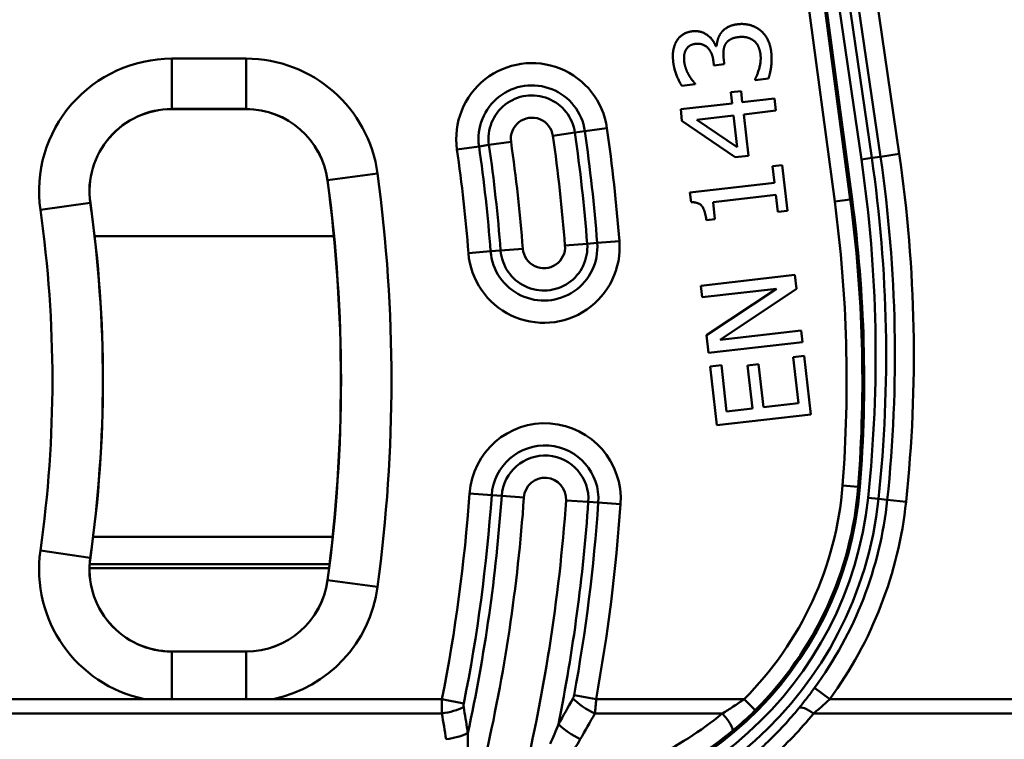
# Model space of a CAD drawing. Units: millimetres. Extents: x 0 to 23372, y 0 to 2970.
# Drawn here: x 3219 to 3313, y 724 to 793 of the extents above; entities that cross this region are included whole.
import ezdxf

# ---------------------------------------------------------------- set-up
doc = ezdxf.new("R2010")
doc.units = ezdxf.units.MM
doc.header["$LTSCALE"] = 5
doc.layers.add('Sichtbare Kanten(DIN)', color=7, linetype='Continuous', lineweight=50)
doc.layers.add('Sichtbare tangentiale Kanten(DIN)', color=7, linetype='Continuous', lineweight=50)

msp = doc.modelspace()

# ---------------------------------------------------------------- linework, layer by layer
at = {"layer": 'Sichtbare Kanten(DIN)'}
for p, q in [((3298.593, 775.923), (3293.627, 813.103)), ((3285.694, 790.497), (3285.608, 790.487)), ((3286.428, 788.776), (3286.37, 789.283)), ((3285.39, 789.06), (3285.435, 788.662)), ((3285.435, 788.662), (3286.428, 788.776)), ((3289.352, 787.349), (3289.362, 787.263)), ((3289.362, 787.263), (3290.63, 787.408)), ((3282.385, 786.711), (3283.653, 786.857)), ((3283.653, 786.857), (3283.645, 786.929)), ((3288.022, 786.213), (3287.058, 786.102)), ((3287.058, 786.102), (3287.18, 785.037)), ((3288.144, 785.148), (3288.022, 786.213)), ((3291.216, 785.501), (3288.144, 785.148)), ((3291.349, 784.349), (3291.216, 785.501)), ((3287.18, 785.037), (3282.275, 784.474)), ((3240.897, 784.492), (3233.83, 784.492)), ((3282.275, 784.474), (3282.401, 783.373)), ((3283.82, 783.484), (3287.313, 783.885)), ((3287.313, 783.885), (3287.658, 780.878)), ((3288.276, 783.996), (3291.349, 784.349)), ((3288.73, 780.047), (3288.276, 783.996)), ((3282.401, 783.373), (3287.469, 779.902)), ((3287.658, 780.878), (3283.82, 783.484)), ((3287.469, 779.902), (3288.73, 780.047)), ((3291.943, 779.168), (3291.03, 779.063)), ((3291.03, 779.063), (3291.213, 777.476)), ((3292.444, 774.806), (3291.943, 779.168)), ((3291.213, 777.476), (3283.155, 776.551)), ((3283.155, 776.551), (3283.262, 775.624)), ((3285.353, 775.636), (3291.345, 776.324)), ((3291.345, 776.324), (3291.531, 774.701)), ((3285.539, 774.013), (3285.353, 775.636)), ((3291.531, 774.701), (3292.444, 774.806)), ((3284.72, 773.919), (3285.539, 774.013)), ((3293.145, 768.705), (3284.203, 767.678)), ((3293.298, 767.372), (3293.145, 768.705)), ((3284.203, 767.678), (3284.331, 766.57)), ((3284.331, 766.57), (3291.41, 767.383)), ((3291.41, 767.383), (3284.744, 762.969)), ((3286.043, 762.53), (3293.298, 767.372)), ((3293.752, 763.416), (3286.043, 762.53)), ((3293.879, 762.307), (3293.752, 763.416)), ((3284.744, 762.969), (3284.938, 761.28)), ((3284.938, 761.28), (3293.879, 762.307)), ((3289.687, 760.203), (3288.629, 760.082)), ((3290.158, 756.095), (3289.687, 760.203)), ((3294.029, 761.003), (3292.971, 760.881)), ((3292.971, 760.881), (3293.477, 756.476)), ((3294.671, 755.409), (3294.029, 761.003)), ((3286.146, 760.098), (3285.088, 759.976)), ((3285.088, 759.976), (3285.73, 754.382)), ((3286.652, 755.692), (3286.146, 760.098)), ((3288.629, 760.082), (3289.101, 755.973)), ((3293.477, 756.476), (3290.158, 756.095)), ((3289.101, 755.973), (3286.652, 755.692)), ((3285.73, 754.382), (3294.671, 755.409)), ((3226.35, 743.765), (3249.148, 743.765)), ((3248.852, 741.167), (3226.021, 741.167)), ((3233.83, 732.841), (3240.897, 732.841)), ((3233.83, 728.301), (3231.236, 728.301)), ((3240.897, 728.301), (3233.83, 728.301)), ((3243.491, 728.301), (3240.897, 728.301))]:
    msp.add_line(p, q, dxfattribs=at)
for centre, radius, start, end in [((3233.83, 776.667), 7.825, 90, 188.08401), ((3240.897, 776.667), 7.825, 7.66226, 90), ((3107.102, 758.667), 142.825, 352.33774, 7.66226), ((3107.102, 758.667), 120.175, 351.91599, 8.08401), ((3169.402, 758.667), 130.338, 355.53496, 7.60789), ((3265.448, 751.167), 34, 270, 355.53496), ((3233.83, 740.667), 7.825, 171.91599, 270), ((3240.897, 740.667), 7.825, 270, 352.33774)]:
    msp.add_arc(centre, radius, start, end, dxfattribs=at)
for points in [[(3287.717, 792.58), (3287.13, 792.512), (3286.358, 792.071), (3286.136, 791.767)], [(3289.822, 792.021), (3289.387, 792.353), (3288.318, 792.649), (3287.717, 792.58)], [(3283.418, 791.91), (3282.867, 791.847), (3282.095, 791.347), (3281.858, 790.923)], [(3285.608, 790.487), (3285.384, 791.152), (3284.157, 791.995), (3283.418, 791.91)], [(3286.136, 791.767), (3285.907, 791.461), (3285.72, 790.787), (3285.694, 790.497)], [(3286.534, 790.667), (3286.686, 790.942), (3287.284, 791.296), (3287.769, 791.352)], [(3287.769, 791.352), (3288.255, 791.408), (3288.922, 791.228), (3289.217, 791.019)], [(3290.9, 789.913), (3290.82, 790.616), (3290.272, 791.676), (3289.822, 792.021)], [(3281.858, 790.923), (3281.639, 790.524), (3281.497, 789.59), (3281.567, 788.981)], [(3282.764, 790.124), (3282.885, 790.351), (3283.34, 790.668), (3283.681, 790.707)], [(3283.681, 790.707), (3284.413, 790.791), (3285.297, 789.864), (3285.39, 789.06)], [(3286.37, 789.283), (3286.323, 789.689), (3286.382, 790.393), (3286.534, 790.667)], [(3289.217, 791.019), (3289.513, 790.804), (3289.83, 790.091), (3289.873, 789.722)], [(3282.614, 789.006), (3282.578, 789.317), (3282.638, 789.882), (3282.764, 790.124)], [(3289.873, 789.722), (3289.945, 789.091), (3289.584, 787.758), (3289.352, 787.349)], [(3290.63, 787.408), (3290.803, 787.883), (3290.978, 789.239), (3290.9, 789.913)], [(3281.567, 788.981), (3281.636, 788.38), (3282.13, 787.078), (3282.385, 786.711)], [(3283.043, 787.756), (3282.884, 788.053), (3282.651, 788.68), (3282.614, 789.006)], [(3283.645, 786.929), (3283.51, 787.082), (3283.2, 787.48), (3283.043, 787.756)], [(3283.262, 775.624), (3283.993, 775.649), (3284.615, 774.839), (3284.72, 773.919)]]:
    msp.add_open_spline(points, degree=2, dxfattribs=at)
at = {"layer": 'Sichtbare tangentiale Kanten(DIN)'}
for p, q in [((3291.974, 812.882), (3296.941, 775.702)), ((3298.426, 775.9), (3293.46, 813.081)), ((3303.076, 780.222), (3298.746, 809.886)), ((3295.147, 809.36), (3299.478, 779.696)), ((3300.467, 779.841), (3296.136, 809.505)), ((3296.966, 809.626), (3301.297, 779.962)), ((3240.897, 789.302), (3233.83, 789.302)), ((3233.83, 789.302), (3233.83, 784.505)), ((3240.897, 789.302), (3240.897, 784.505)), ((3233.83, 784.505), (3240.897, 784.505)), ((3233.83, 784.505), (3233.83, 784.492)), ((3240.897, 784.505), (3240.897, 784.492)), ((3273.155, 782.386), (3275.255, 782.686)), ((3270.109, 781.951), (3272.209, 782.251)), ((3272.209, 782.251), (3273.155, 782.386)), ((3263.081, 780.947), (3260.981, 780.647)), ((3264.026, 781.082), (3263.081, 780.947)), ((3264.026, 781.082), (3266.126, 781.382)), ((3301.297, 779.962), (3300.467, 779.841)), ((3303.076, 780.222), (3301.297, 779.962)), ((3299.478, 779.696), (3300.467, 779.841)), ((3253.42, 778.351), (3248.665, 777.712)), ((3248.665, 777.712), (3248.653, 777.71)), ((3221.321, 774.89), (3226.07, 775.564)), ((3226.07, 775.564), (3226.083, 775.566)), ((3298.426, 775.9), (3296.941, 775.702)), ((3298.426, 775.9), (3298.593, 775.923)), ((3226.489, 772.404), (3249.266, 772.404)), ((3273.378, 771.67), (3271.263, 771.505)), ((3273.378, 771.67), (3274.33, 771.745)), ((3276.444, 771.91), (3274.33, 771.745)), ((3264.185, 770.951), (3262.07, 770.786)), ((3265.137, 771.026), (3264.185, 770.951)), ((3265.137, 771.026), (3267.251, 771.191)), ((3299.177, 748.533), (3297.683, 748.65)), ((3299.177, 748.533), (3299.345, 748.52)), ((3264.284, 747.723), (3262.168, 747.87)), ((3265.236, 747.656), (3264.284, 747.723)), ((3265.236, 747.656), (3267.352, 747.509)), ((3273.482, 747.082), (3271.366, 747.23)), ((3273.482, 747.082), (3274.435, 747.016)), ((3300.116, 747.481), (3301.109, 747.376)), ((3301.944, 747.287), (3301.109, 747.376)), ((3303.732, 747.098), (3301.944, 747.287)), ((3274.435, 747.016), (3276.551, 746.869)), ((3221.321, 742.444), (3226.07, 741.769)), ((3226.07, 741.769), (3226.083, 741.767)), ((3226.006, 740.767), (3248.802, 740.767)), ((3248.665, 739.622), (3248.653, 739.623)), ((3253.42, 738.982), (3248.665, 739.622)), ((3233.83, 732.828), (3233.83, 732.841)), ((3233.83, 728.301), (3233.83, 732.828)), ((3240.897, 732.828), (3233.83, 732.828)), ((3240.897, 732.828), (3240.897, 732.841)), ((3240.897, 732.828), (3240.897, 728.301)), ((3296.464, 728.301), (3295.014, 729.364)), ((3231.236, 728.301), (3211.925, 728.301)), ((3259.548, 728.301), (3243.491, 728.301)), ((3261.628, 727.886), (3259.548, 728.301)), ((3272.138, 728.68), (3274.225, 728.301)), ((3288.307, 728.301), (3274.225, 728.301)), ((3289.367, 727.241), (3288.307, 728.301)), ((3320.258, 728.301), (3296.464, 728.301)), ((3211.801, 726.932), (3259.541, 726.932)), ((3274.101, 726.932), (3286.234, 726.932)), ((3294.928, 726.932), (3320.258, 726.932))]:
    msp.add_line(p, q, dxfattribs=at)
for centre, radius, start, end in [((3233.83, 776.667), 12.635, 90, 188.08401), ((3240.897, 776.667), 12.635, 7.66226, 90), ((3268.118, 781.667), 7.209, 8.12934, 188.12934), ((3268.118, 781.667), 5.088, 8.12934, 188.12934), ((3268.118, 781.667), 4.133, 8.12934, 188.12934), ((3233.83, 776.667), 7.838, 90, 188.08401), ((3240.897, 776.667), 7.838, 7.66226, 90), ((3268.118, 781.667), 2.012, 8.12934, 188.12934), ((3107.102, 758.667), 169.859, 4.47176, 8.12934), ((3107.102, 758.667), 164.662, 4.47176, 8.12934), ((3107.102, 758.667), 166.783, 4.47176, 8.12934), ((3107.102, 758.667), 167.738, 4.47176, 8.12934), ((3107.102, 758.667), 157.562, 4.47176, 8.12934), ((3107.102, 758.667), 158.517, 4.47176, 8.12934), ((3107.102, 758.667), 160.638, 4.47176, 8.12934), ((3107.102, 758.667), 155.441, 4.47176, 8.12934), ((3171.789, 761.054), 130.881, 353.96202, 8.30631), ((3171.789, 761.054), 132.679, 353.96202, 8.30631), ((3171.789, 761.054), 129.043, 353.96202, 8.30631), ((3171.789, 761.054), 130.042, 353.96202, 8.30631), ((3107.102, 758.667), 147.635, 352.33774, 7.66226), ((3107.102, 758.667), 142.838, 352.33774, 7.66226), ((3107.102, 758.667), 120.162, 351.91599, 8.08401), ((3169.402, 758.667), 128.671, 355.53496, 7.60789), ((3169.402, 758.667), 130.169, 355.53496, 7.60789), ((3107.102, 758.667), 115.365, 351.91599, 8.08401), ((3269.257, 771.348), 7.209, 184.47176, 4.47176), ((3269.257, 771.348), 5.088, 184.47176, 4.47176), ((3269.257, 771.348), 4.133, 184.47176, 4.47176), ((3269.257, 771.348), 2.012, 184.47176, 4.47176), ((3269.359, 747.369), 7.209, 356.01717, 176.01717), ((3269.359, 747.369), 5.088, 356.01717, 176.01717), ((3269.359, 747.369), 4.133, 356.01717, 176.01717), ((3269.359, 747.369), 2.012, 356.01717, 176.01717), ((3265.448, 751.167), 32.333, 314.99128, 355.53496), ((3265.448, 751.167), 33.831, 314.99128, 355.53496), ((3107.102, 758.667), 155.441, 348.73452, 356.01717), ((3107.102, 758.667), 157.562, 348.73452, 356.01717), ((3107.102, 758.667), 158.517, 347.75665, 356.01717), ((3107.102, 758.667), 160.638, 346.95256, 356.01717), ((3265.267, 751.167), 35.043, 270, 353.96202), ((3265.267, 751.167), 36.042, 270, 353.96202), ((3107.102, 758.667), 164.662, 346.18951, 356.01717), ((3107.102, 758.667), 166.783, 348.67587, 356.01717), ((3265.267, 751.167), 36.881, 323.75977, 353.96202), ((3265.267, 751.167), 38.679, 323.75977, 353.96202), ((3107.102, 758.667), 167.738, 349.70173, 356.01717), ((3107.102, 758.667), 169.859, 349.70173, 356.01717), ((3233.83, 740.667), 12.635, 171.91599, 258.15207), ((3233.83, 740.667), 7.838, 171.91599, 270), ((3240.897, 740.667), 7.838, 270, 352.33774), ((3240.897, 740.667), 12.635, 281.84793, 352.33774)]:
    msp.add_arc(centre, radius, start, end, dxfattribs=at)
for centre, major_axis, ratio, start_param, end_param in [((3274.101, 727.959), (2.624, -1.454), 0.303378, 3.977762, 4.878891), ((3259.541, 727.959), (-2.958, -0.502), 0.337746, 1.513498, 2.291635), ((3294.928, 726.317), (-1.394, 1.139), 0.271281, 4.930519, 6.237851), ((3107.102, 697.09), (0, 166.363), 0.931411, 4.877753, 4.89275), ((3107.102, 833.569), (0, -208.611), 0.931411, 1.020483, 1.034247), ((3265.448, 752.2), (0, -32.72), 0.999874, 0.445012, 0.68845), ((3286.234, 726.419), (0.953, -1.158), 0.225316, 0.044786, 1.838073), ((3265.267, 751.174), (0, -38.309), 0.999874, 0.731576, 0.885669), ((3272.718, 725.501), (2.605, -1.488), 0.301324, 3.977006, 4.882909), ((3259.941, 725.501), (2.964, 0.461), 0.338429, 4.659832, 5.432931)]:
    msp.add_ellipse(centre, major_axis=major_axis, ratio=ratio, start_param=start_param, end_param=end_param, dxfattribs=at)
for points, knots in [([(3295.014, 729.364), (3294.775, 729.038), (3294.532, 728.715), (3294.042, 728.083), (3293.795, 727.773), (3293.55, 727.472)], [0, 0, 0, 0, 0.1270669, 0.1270669, 0.2541339, 0.2541339, 0.2541339, 0.2541339]), ([(3259.548, 728.301), (3259.536, 728.067), (3259.53, 727.828), (3259.528, 727.368), (3259.532, 727.145), (3259.541, 726.932)], [-0.03510005, -0.03510005, -0.03510005, -0.03510005, -0.01720816, -0.01720816, 0, 0, 0, 0]), ([(3272.138, 728.68), (3272.127, 728.62), (3272.111, 728.561), (3272.069, 728.448), (3272.044, 728.394), (3272.015, 728.342)], [0, 0, 0, 0, 0.0184266, 0.0184266, 0.03717791, 0.03717791, 0.03717791, 0.03717791]), ([(3274.101, 726.932), (3274.13, 727.141), (3274.156, 727.362), (3274.198, 727.821), (3274.214, 728.059), (3274.225, 728.301)], [-0.03717791, -0.03717791, -0.03717791, -0.03717791, -0.0184266, -0.0184266, 0, 0, 0, 0]), ([(3288.307, 728.301), (3287.974, 728.058), (3287.633, 727.822), (3286.94, 727.365), (3286.588, 727.145), (3286.234, 726.932)], [-0.2826454, -0.2826454, -0.2826454, -0.2826454, -0.1413227, -0.1413227, 0, 0, 0, 0]), ([(3294.928, 726.932), (3295.186, 727.15), (3295.445, 727.374), (3295.959, 727.832), (3296.214, 728.065), (3296.464, 728.301)], [-0.2541339, -0.2541339, -0.2541339, -0.2541339, -0.1270669, -0.1270669, 0, 0, 0, 0]), ([(3261.621, 727.54), (3261.612, 727.594), (3261.608, 727.65), (3261.61, 727.767), (3261.617, 727.827), (3261.628, 727.886)], [0, 0, 0, 0, 0.01720816, 0.01720816, 0.03510005, 0.03510005, 0.03510005, 0.03510005]), ([(3262.014, 725.051), (3261.999, 725.146), (3261.985, 725.24), (3261.971, 725.335), (3261.859, 726.071), (3261.742, 726.806), (3261.621, 727.54)], [-1.40543222, -1.40543222, -1.40543222, -1.40543222, -1.40372219, -1.40372219, -1.40372219, -1.39043523, -1.39043523, -1.39043523, -1.39043523]), ([(3293.55, 727.472), (3292.611, 726.321), (3291.601, 725.228), (3290.247, 723.929), (3289.96, 723.663), (3289.669, 723.402)], [-0.8856695, -0.8856695, -0.8856695, -0.8856695, -0.7636792, -0.7636792, -0.7315759, -0.7315759, -0.7315759, -0.7315759]), ([(3287.198, 725.272), (3287.568, 725.577), (3287.936, 725.895), (3288.661, 726.552), (3289.018, 726.892), (3289.367, 727.241)], [0, 0, 0, 0, 0.1413227, 0.1413227, 0.2826454, 0.2826454, 0.2826454, 0.2826454]), ([(3280.186, 720.805), (3280.506, 720.958), (3280.824, 721.116), (3283.292, 722.39), (3285.327, 723.731), (3287.198, 725.272)], [0.4450118, 0.4450118, 0.4450118, 0.4450118, 0.4760964, 0.4760964, 0.6884501, 0.6884501, 0.6884501, 0.6884501])]:
    msp.add_open_spline(points, degree=3, knots=knots, dxfattribs=at)
for points in [[(3272.015, 728.342), (3271.561, 727.53), (3271.102, 726.722), (3270.638, 725.917)], [(3270.638, 725.917), (3270.395, 725.281), (3270.136, 724.657), (3269.855, 724.053)], [(3262.026, 723.308), (3261.998, 723.871), (3261.998, 724.457), (3262.014, 725.051)], [(3271.548, 722.667), (3271.976, 723.246), (3272.363, 723.852), (3272.718, 724.475)]]:
    msp.add_open_spline(points, degree=3, dxfattribs=at)

doc.saveas('drawing.dxf')
